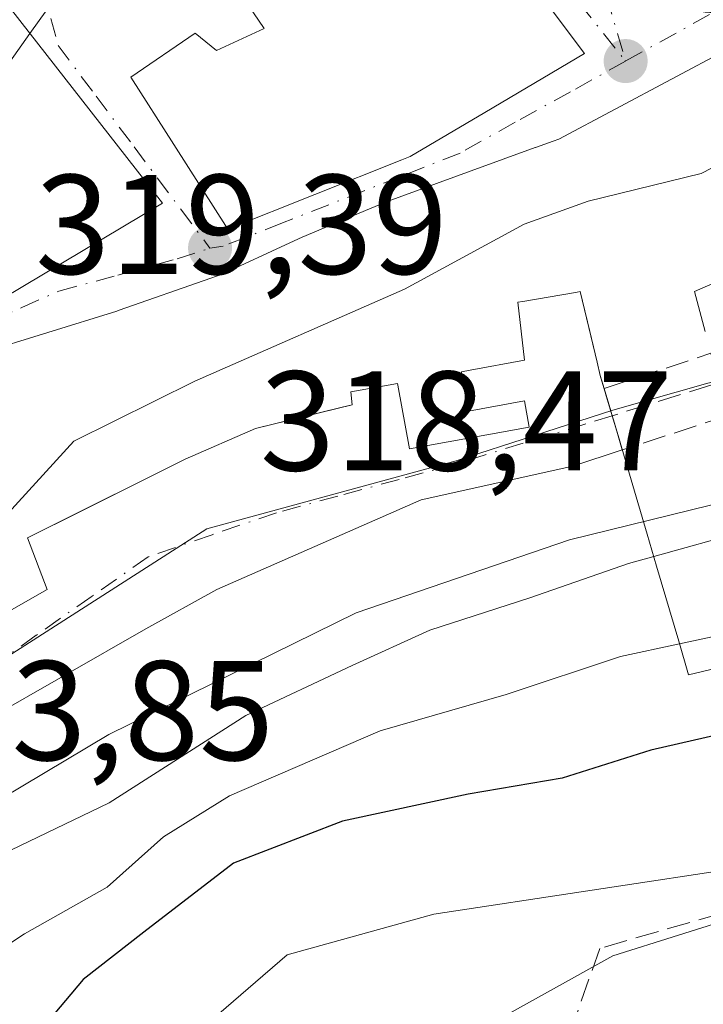
# Model space of a CAD drawing. Units: metres. Extents: x 594148 to 597604, y 4703622 to 4705983.
# Drawn here: x 596245 to 596293, y 4703952 to 4704022 of the extents above; entities that cross this region are included whole.
import ezdxf

# ---------------------------------------------------------------- set-up
doc = ezdxf.new("R2010")
doc.units = ezdxf.units.M
doc.header["$MEASUREMENT"] = 0
doc.linetypes.add('DGN Style 3', pattern=[2.307223458686699, 1.648016756204785, -0.6592067024819142])
doc.linetypes.add('DGN Style 4', pattern=[2.6384748266838614, 1.318413404963828, -0.6592067024819142, 0.001648016756204785, -0.6592067024819142])
for name, color, linetype, lineweight in [('Arbolado forestal CxS', 92, 'Continuous', 0), ('Corriente natural lineal', 142, 'Continuous', 13), ('Curva de nivel maestra', 30, 'Continuous', 30), ('Curva de nivel normal', 30, 'Continuous', 0), ('Edificación Cxs', 1, 'Continuous', 13), ('Muro lineal', 1, 'DGN Style 3', 13), ('Núcleo urbano CxS', 7, 'Continuous', 0), ('Punto de cota en terreno', 7, 'Continuous', 0), ('Rótulo de punto de cota en terreno', 7, 'Continuous', 0), ('Vía urbana Cxs', 4, 'Continuous', 0), ('Vía urbana eje', 4, 'DGN Style 4', 0), ('Vía urbana eje oculto', 142, 'DGN Style 3', 0), ('Vía urbana oculto Cxs', 4, 'DGN Style 3', 0)]:
    doc.layers.add(name, color=color, linetype=linetype, lineweight=lineweight)
doc.styles.add('Style-Arial', font='txt')

# ---------------------------------------------------------------- blocks, each defined once
blk = doc.blocks.new('5PATER')
at = {"layer": 'Núcleo urbano CxS', "linetype": 'Continuous', "lineweight": 0}
h = blk.add_hatch(color=51, dxfattribs=at)
edge = h.paths.add_edge_path()
edge.add_ellipse((0, 0), major_axis=(-0.1095731443231308, -0.1110710700762829), ratio=0.9994222409660322, start_angle=0, end_angle=360)
blk = doc.blocks.new('*U18')
at = {"layer": 'Vía urbana Cxs', "color": 4, "linetype": 'Continuous', "lineweight": 0}
for points in [[(596294.6401000004, 4704019.7301, 323.7180999999982), (596282.7100999998, 4704013.390100001, 324.5056000000041), (596282.3136999998, 4704013.2457, 324.5053000000044), (596281.0591000002, 4704012.789100001, 324.4189000000042), (596281.0455, 4704012.7841, 324.4165000000066), (596276.5113000004, 4704011.1337, 324.6833999999944), (596270.6501000002, 4704009.0001, 324.835699999996), (596269.3362999996, 4704008.450300001, 324.4069000000018), (596264.5800999999, 4704006.460100001, 323.915399999998), (596263.6957, 4704006.052300001, 324.1293000000005), (596258.9200999998, 4704003.850099999, 323.9749000000011), (596258.1105000004, 4704003.565300001, 323.7391000000061), (596251.6259000005, 4704001.2849, 323.4582999999984), (596251.4700999996, 4704001.2301, 323.5717000000004), (596241.7001, 4703998.220100001, 325.9036000000052)], [(596224.6201, 4704024.0801, 330.4630000000034), (596230.4101, 4704017.270099999, 329.3264000000054), (596242.0000999998, 4704001.300100001, 327.2713999999978), (596254.7100999998, 4704008.850099999, 325.122000000003), (596242.0701000001, 4704025.020099999, 326.7939000000042)], [(596259.6310999999, 4704024.547499999, 325.4995999999956), (596261.8901000004, 4704021.210100001, 327.3754999999946), (596258.5100999996, 4704019.6501, 325.6300999999949), (596257.0100999996, 4704020.880100001, 324.1958000000013), (596252.4600999998, 4704017.7601, 323.5323999999964), (596255.4937000005, 4704013.006100001, 326.3711000000039), (596259.3201000001, 4704007.0101, 323.5369999999967), (596271.6142999995, 4704011.9297, 325.1057000000001), (596272.1901000004, 4704012.1601, 324.9560999999958), (596277.4666999998, 4704015.2687, 325.7016000000003), (596284.5301000001, 4704019.4301, 322.4360000000015), (596277.4801000003, 4704028.840100001, 323.9796000000061)]]:
    blk.add_polyline3d(points, dxfattribs=at)

msp = doc.modelspace()

# ---------------------------------------------------------------- linework, layer by layer
at = {"layer": 'Arbolado forestal CxS', "color": 92, "linetype": 'Continuous', "lineweight": 0}
for points in [[(596189.0884999996, 4703966.509099999, 320.4670000000042), (596193.8929000003, 4703966.3861, 319.5149999999995), (596212.9474999999, 4703965.7389, 315.8791000000056), (596227.3733000001, 4703968.081900001, 314.2081000000035), (596229.6058999998, 4703969.1305, 314.1073000000033), (596237.6052999999, 4703972.894500001, 313.7837), (596257.8233000003, 4703985.8463, 312.8767999999982), (596275.4562999997, 4703990.658700001, 312.0390999999945), (596286.5277000006, 4703994.2347, 312.0056000000041), (596293.2287, 4703996.147100001, 312.0902999999962), (596334.3361000001, 4704005.121300001, 311.070000000007), (596350.2821000004, 4704012.604900001, 310.519100000005), (596354.4720999999, 4704015.414899999, 310.3843000000052)], [(596178.7089000001, 4703951.235099999, 314.7608000000037), (596192.9304999998, 4703956.5065, 314.6012000000046), (596192.8611000003, 4703956.6873, 314.6116000000038), (596189.0884999996, 4703966.509099999, 320.4670000000042), (596193.8929000003, 4703966.3861, 319.5149999999995), (596212.9474999999, 4703965.7389, 315.8791000000056), (596227.3733000001, 4703968.081900001, 314.2081000000035), (596229.6058999998, 4703969.1305, 314.1073000000033), (596237.6052999999, 4703972.894500001, 313.7837), (596257.8233000003, 4703985.8463, 312.8767999999982), (596275.4562999997, 4703990.658700001, 312.0390999999945), (596286.5277000006, 4703994.2347, 312.0056000000041), (596293.2287, 4703996.147100001, 312.0902999999962)], [(596346.0670999996, 4703961.958100001, 325.0660999999964), (596332.5217000004, 4703946.209100001, 331.9517999999953), (596313.3073000005, 4703958.492699999, 330.7231000000029), (596303.5428999999, 4703961.011700001, 329.3625999999931), (596291.1605000002, 4703957.115300001, 330.847299999994), (596286.5318999998, 4703955.658700001, 331.2562999999937), (596263.8525, 4703943.0593, 333.7587000000058)], [(596303.5428999999, 4703961.011700001, 329.3625999999931), (596291.1605000002, 4703957.115300001, 330.847299999994), (596286.5318999998, 4703955.658700001, 331.2562999999937), (596263.8525, 4703943.0593, 333.7587000000058)]]:
    msp.add_polyline3d(points, dxfattribs=at)
at = {"layer": 'Corriente natural lineal', "color": 142, "linetype": 'Continuous', "lineweight": 13}
msp.add_polyline3d([(596129.0701000001, 4703873.955200001, 316.5400999999983), (596131.7500999998, 4703875.130100001, 316.5537999999942), (596146.0401, 4703887.380100001, 316.0325000000012), (596155.1501000002, 4703903.3301, 315.6037999999971), (596162.4301000005, 4703925.1601, 314.9728999999934), (596168.5301000001, 4703941.450099999, 315.179099999994), (596174.1876999997, 4703947.104, 314.9094000000041), (596180.8022999996, 4703951.469599999, 314.6322999999975), (596188.3428999997, 4703954.115499999, 314.2700000000041), (596201.3075000001, 4703955.967599999, 314.207699999999), (596213.4784000004, 4703957.422800001, 313.6561999999976), (596225.7814999997, 4703958.7457, 313.7410999999993), (596237.1585999997, 4703963.111300001, 313.2263999999996), (596250.9170000004, 4703971.3134, 312.8392000000022), (596268.3794999998, 4703979.9124, 312.6662999999971), (596283.4607999995, 4703985.071799999, 312.9012999999977), (596299.0712000001, 4703988.908299999, 312.604800000001), (596311.6390000005, 4703991.6864, 311.4088000000047), (596346.5641000001, 4704000.0208, 310.6349999999948), (596360.8514, 4704005.577299999, 310.2399000000005), (596370.9501, 4704014.800100001, 309.5148000000045)], dxfattribs=at)
at = {"layer": 'Curva de nivel maestra', "color": 30, "linetype": 'Continuous', "lineweight": 30, "elevation": 325, "flags": 128}
msp.add_lwpolyline([(596297.0199999996, 4703971.9801), (596289.2199999997, 4703970.210100001), (596282.9500000002, 4703968.220100001), (596276.3099999996, 4703967.100099999), (596267.4100000003, 4703965.190099999), (596259.7100000001, 4703962.220100001), (596253.3899999997, 4703957.350099999), (596249.0899999999, 4703953.9901), (596246.2300000006, 4703950.5701)], dxfattribs=at)
at = {"layer": 'Curva de nivel normal', "color": 30, "linetype": 'Continuous', "lineweight": 0, "flags": 128}
for points, elevation in [([(596249.6253000004, 4704025.968), (596247.0599999996, 4704023.300100001), (596245.3284999998, 4704020.851600001)], 320), ([(596245.3284999998, 4704020.851600001), (596237.2300000006, 4704009.4001), (596236.7923999997, 4704008.4757)], 320), ([(596227.5668000003, 4703976.691600001), (596233.8600000005, 4703979.4001), (596238.9800000006, 4703982.290100001), (596243.0499999998, 4703986.1501), (596248.4400000004, 4703992.030099999), (596256.9800000006, 4703996.270099999), (596271.8099999996, 4704002.770099999), (596280.2599999999, 4704007.380100001), (596284.7800000003, 4704008.9901), (596292.7599999999, 4704010.960100001), (596300.6399999997, 4704015.0101)], 315), ([(596296.7050999999, 4703985.8683), (596295.8499999996, 4703985.6801), (596289.4132000003, 4703983.8969)], 315), ([(596289.4132000003, 4703983.8969), (596287.6200000001, 4703983.4001), (596280.6500000004, 4703980.970100001), (596273.5899999999, 4703978.670100001), (596268.0999999996, 4703976.1801), (596260.5899999999, 4703972.640100001), (596250.9199999999, 4703966.4801), (596240.8200000003, 4703961.620100001), (596232.2400000002, 4703957.110099999), (596226.0700000003, 4703955.4101), (596217.4299999997, 4703953.7301), (596210.0300000003, 4703954.390100001), (596204.4900000002, 4703954.030099999), (596197.25, 4703953.420100001), (596184.9900000002, 4703950.9901)], 315), ([(596291.2335999999, 4703977.7152), (596295.9600000001, 4703978.7401), (596298.4823000003, 4703979.112299999)], 320), ([(596235.8300000001, 4703951.220100001), (596244.9500000002, 4703957.220100001), (596250.7999999998, 4703960.530099999), (596254.7599999999, 4703964.0701), (596259.4299999997, 4703966.970100001), (596270.0899999999, 4703971.5701), (596278.9800000006, 4703974.130100001), (596287.0599999996, 4703976.8101), (596291.2335999999, 4703977.7152)], 320), ([(596344.4699999997, 4703952.0801), (596342.2699999996, 4703953.210100001), (596340.2599999999, 4703953.670100001), (596336.4199999999, 4703952.8101), (596333.0199999996, 4703953.200099999), (596318.6900000004, 4703959.120100001), (596308.75, 4703962.0801), (596296.25, 4703962.0001), (596273.8799999999, 4703958.610099999), (596263.5099999999, 4703955.7301), (596257.4900000002, 4703950.520099999)], 330)]:
    msp.add_lwpolyline(points, dxfattribs=dict(at, elevation=elevation))
at = {"layer": 'Edificación Cxs', "color": 1, "linetype": 'Continuous', "lineweight": 13, "flags": 128}
for points, elevation in [([(596224.2801000001, 4704044.710100001), (596228.7100999998, 4704037.630100001), (596234.3701, 4704042.970100001), (596238.6201, 4704039.090100001), (596236.4101, 4704036.7501), (596244.4801000003, 4704027.6501), (596242.0701000001, 4704025.020099999), (596254.7100999998, 4704008.850099999), (596242.0000999998, 4704001.300100001), (596230.4101, 4704017.270099999), (596224.6201, 4704024.0801), (596223.4101, 4704023.4901), (596217.6700999998, 4704031.340100001), (596214.2301000003, 4704046.5101), (596213.1700999998, 4704049.2601), (596216.6901000004, 4704050.9001), (596216.4401000004, 4704051.670100001), (596221.8201000001, 4704056.0801), (596230.0500999996, 4704063.460100001), (596236.2100999998, 4704057.130100001), (596231.4200999998, 4704052.800100001), (596226.1201, 4704046.640100001)], 331.5905999999957), ([(596254.9801000003, 4704029.129799999), (596261.1940000001, 4704035.546), (596256.6940000001, 4704039.856000001), (596257.0750000002, 4704040.356000001), (596260.6300999997, 4704044.130100001), (596268.8701, 4704037.457900001), (596269.4600999998, 4704036.9801), (596277.4801000003, 4704028.840100001), (596284.5301000001, 4704019.4301), (596277.4666999998, 4704015.2687), (596272.1901000004, 4704012.1601), (596271.6142999995, 4704011.9297), (596259.3201000001, 4704007.0101), (596255.4937000005, 4704013.006100001), (596252.4600999998, 4704017.7601), (596257.0100999996, 4704020.880100001), (596258.5100999996, 4704019.6501), (596261.8901000004, 4704021.210100001), (596259.6310999999, 4704024.547499999), (596259.6037, 4704024.587900001), (596259.4600999998, 4704024.800100001), (596259.4265000002, 4704024.8325), (596257.8907000005, 4704026.3167), (596257.7978999997, 4704026.406500001)], 327.3754999999946)]:
    msp.add_lwpolyline(points, close=True, dxfattribs=dict(at, elevation=elevation))
at = {"layer": 'Edificación Cxs', "color": 1, "linetype": 'Continuous', "lineweight": 13, "elevation": 328.9533999999996, "flags": 128}
for points in [[(596241.7001, 4703998.220100001), (596251.4700999996, 4704001.2301), (596251.6259000005, 4704001.2849), (596258.1105000004, 4704003.565300001), (596258.9200999998, 4704003.850099999), (596263.6957, 4704006.052300001), (596264.5800999999, 4704006.460100001), (596269.3362999996, 4704008.450300001), (596270.6501000002, 4704009.0001), (596276.5113000004, 4704011.1337), (596281.0455, 4704012.7841), (596281.0591000002, 4704012.789100001), (596282.3136999998, 4704013.2457), (596282.7100999998, 4704013.390100001), (596294.6401000004, 4704019.7301)], [(596296.9001000002, 4704004.610099999), (596292.3000999996, 4704002.610099999), (596293.0456999998, 4703999.7795)], [(596298.9801000003, 4703977.220100001), (596291.8800999997, 4703975.520099999), (596291.1765000002, 4703977.9089), (596289.6174999997, 4703983.2031), (596288.9501, 4703985.470100001), (596286.8000999996, 4703992.7501), (596285.6401000004, 4703996.6801), (596285.4105000002, 4703997.632099999), (596284.2100999998, 4704002.610099999), (596284.0062999995, 4704002.574899999), (596283.8783, 4704002.5529), (596280.1721000001, 4704001.9143), (596280.1646999996, 4704001.912900001), (596279.8000999996, 4704001.850099999), (596280.2801000001, 4703997.7601), (596276.4395000003, 4703997.053900001), (596275.8201000001, 4703996.940099999), (596275.8369000005, 4703996.848300001), (596276.3300999999, 4703994.1601), (596280.2801000001, 4703994.880100001), (596280.6201, 4703993.020099999), (596272.1601, 4703991.4901), (596271.3315000003, 4703996.0031), (596271.3101000005, 4703996.120100001), (596268.0000999998, 4703995.520099999), (596268.1001000004, 4703994.610099999), (596267.4063999997, 4703994.4407), (596261.2600999996, 4703992.940099999), (596256.3000999996, 4703990.770099999), (596255.7379000002, 4703990.4891), (596247.0716000004, 4703986.1558), (596247.0006999997, 4703986.120300001), (596246.8132999997, 4703986.026699999), (596245.1601, 4703985.200099999), (596246.5401, 4703981.550100001), (596242.3501000004, 4703979.170100001)]]:
    msp.add_lwpolyline(points, dxfattribs=at)
at = {"layer": 'Edificación Cxs', "color": 1, "linetype": 'Continuous', "lineweight": 13}
for points in [[(596224.2801000001, 4704044.710100001, 330.6315999999933), (596228.7100999998, 4704037.630100001, 331.3294000000024), (596234.3701, 4704042.970100001, 326.1379000000015), (596238.6201, 4704039.090100001, 325.7967999999965), (596236.4101, 4704036.7501, 327.2428999999975), (596244.4801000003, 4704027.6501, 325.4915000000037), (596242.0701000001, 4704025.020099999, 326.7939000000042), (596254.7100999998, 4704008.850099999, 325.122000000003), (596242.0000999998, 4704001.300100001, 327.2713999999978), (596230.4101, 4704017.270099999, 329.3264000000054), (596224.6201, 4704024.0801, 330.4630000000034), (596223.4101, 4704023.4901, 330.3301000000066), (596217.6700999998, 4704031.340100001, 329.0133999999962), (596214.2301000003, 4704046.5101, 330.2198000000063), (596213.1700999998, 4704049.2601, 330.2724000000017), (596216.6901000004, 4704050.9001, 331.5905999999959), (596216.4401000004, 4704051.670100001, 331.4395999999979), (596221.8201000001, 4704056.0801, 331.1956999999966), (596230.0500999996, 4704063.460100001, 328.1883999999991), (596236.2100999998, 4704057.130100001, 328.7847000000039), (596231.4200999998, 4704052.800100001, 326.8028999999952), (596226.1201, 4704046.640100001, 329.0290999999997), (596224.2801000001, 4704044.710100001, 330.6315999999933)], [(596277.4801000003, 4704028.840100001, 323.9796000000061), (596284.5301000001, 4704019.4301, 322.4360000000015), (596277.4666999998, 4704015.2687, 325.7016000000003), (596272.1901000004, 4704012.1601, 324.9560999999958), (596271.6142999995, 4704011.9297, 325.1057000000001), (596259.3201000001, 4704007.0101, 323.5369999999967), (596255.4937000005, 4704013.006100001, 326.3711000000039), (596252.4600999998, 4704017.7601, 323.5323999999964), (596257.0100999996, 4704020.880100001, 324.1958000000013), (596258.5100999996, 4704019.6501, 325.6300999999949), (596261.8901000004, 4704021.210100001, 327.3754999999946), (596259.6310999999, 4704024.547499999, 325.4995999999956)], [(596241.7001, 4703998.220100001, 325.9036000000052), (596251.4700999996, 4704001.2301, 323.5717000000004), (596251.6259000005, 4704001.2849, 323.4582999999984), (596258.1105000004, 4704003.565300001, 323.7391000000061), (596258.9200999998, 4704003.850099999, 323.9749000000011), (596263.6957, 4704006.052300001, 324.1293000000005), (596264.5800999999, 4704006.460100001, 323.915399999998), (596269.3362999996, 4704008.450300001, 324.4069000000018), (596270.6501000002, 4704009.0001, 324.835699999996), (596276.5113000004, 4704011.1337, 324.6833999999944), (596281.0455, 4704012.7841, 324.4165000000066), (596281.0591000002, 4704012.789100001, 324.4189000000042), (596282.3136999998, 4704013.2457, 324.5053000000044), (596282.7100999998, 4704013.390100001, 324.5056000000041), (596294.6401000004, 4704019.7301, 323.7180999999982)], [(596296.9001000002, 4704004.610099999, 320.3938999999955), (596292.3000999996, 4704002.610099999, 321.5445999999938), (596293.0456999998, 4703999.7795, 321.1122000000032)], [(596298.9801000003, 4703977.220100001, 328.9533999999985), (596291.8800999997, 4703975.520099999, 326.2317000000039), (596291.1765000002, 4703977.9089, 325.1083000000072), (596289.6174999997, 4703983.2031, 322.3065000000061), (596288.9501, 4703985.470100001, 322.6404999999941), (596286.8000999996, 4703992.7501, 321.9765000000043), (596285.6401000004, 4703996.6801, 322.2600999999996), (596285.4105000002, 4703997.632099999, 322.5286999999953), (596284.2100999998, 4704002.610099999, 325.7682000000059), (596284.0062999995, 4704002.574899999, 325.5921999999992), (596283.8783, 4704002.5529, 325.4805000000051), (596280.1721000001, 4704001.9143, 323.5066999999981), (596280.1646999996, 4704001.912900001, 323.5048999999999), (596279.8000999996, 4704001.850099999, 323.4248999999982), (596280.2801000001, 4703997.7601, 318.706600000005), (596276.4395000003, 4703997.053900001, 319.4317000000011), (596275.8201000001, 4703996.940099999, 319.6223999999929), (596275.8369000005, 4703996.848300001, 319.500199999995), (596276.3300999999, 4703994.1601, 315.9661999999953), (596280.2801000001, 4703994.880100001, 315.7798999999941), (596280.6201, 4703993.020099999, 313.8916000000027), (596272.1601, 4703991.4901, 314.8956000000035), (596271.3315000003, 4703996.0031, 320.4076000000059), (596271.3101000005, 4703996.120100001, 320.5804999999964), (596268.0000999998, 4703995.520099999, 320.4135999999999), (596268.1001000004, 4703994.610099999, 318.8776999999973), (596267.4063999997, 4703994.4407, 318.7059000000008), (596261.2600999996, 4703992.940099999, 319.1297999999952), (596256.3000999996, 4703990.770099999, 320.3778000000021), (596255.7379000002, 4703990.4891, 320.5647000000026), (596247.0716000004, 4703986.1558, 322.4502999999968), (596247.0006999997, 4703986.120300001, 322.4501000000019), (596246.8132999997, 4703986.026699999, 322.4532999999938), (596245.1601, 4703985.200099999, 322.6891999999934), (596246.5401, 4703981.550100001, 317.6059999999998), (596242.3501000004, 4703979.170100001, 319.091499999995)]]:
    msp.add_polyline3d(points, dxfattribs=at)
at = {"layer": 'Muro lineal', "color": 1, "linetype": 'DGN Style 3', "lineweight": 13}
msp.add_polyline3d([(596317.9301000005, 4703956.530099999, 332.1931999999942), (596303.0401, 4703961.2301, 331.0632999999943), (596285.6001000004, 4703956.190099999, 332.7771999999969), (596279.0800999999, 4703937.700099999, 338.0639999999985), (596284.5000999998, 4703936.3301, 337.6223999999929), (596289.5401, 4703934.020099999, 337.0769), (596303.3601000002, 4703927.110099999, 336.5926999999938)], dxfattribs=at)
at = {"layer": 'Núcleo urbano CxS', "color": 7, "linetype": 'Continuous', "lineweight": 0}
for points in [[(596293.2287, 4703996.147100001, 312.0902999999962), (596286.5277000006, 4703994.2347, 312.0056000000041), (596275.4562999997, 4703990.658700001, 312.0390999999945), (596257.8233000003, 4703985.8463, 312.8767999999982), (596237.6052999999, 4703972.894500001, 313.7837), (596229.6058999998, 4703969.1305, 314.1073000000033), (596227.3733000001, 4703968.081900001, 314.2081000000035), (596212.9474999999, 4703965.7389, 315.8791000000056), (596193.8929000003, 4703966.3861, 319.5149999999995), (596189.0884999996, 4703966.509099999, 320.4670000000042), (596184.7955, 4703974.050100001, 321.7602000000043), (596184.2878999999, 4703974.9385, 321.8181000000041), (596189.5144999997, 4703977.1381, 321.6450000000041), (596202.4902999997, 4703979.084100001, 321.2722000000067), (596203.0963000003, 4703979.1779, 321.2519000000029), (596206.1929000001, 4703979.976500001, 321.1935999999987), (596218.6243000003, 4703983.183900001, 320.6811000000016), (596220.9798999997, 4703984.928900001, 320.5721000000049), (596238.9978999998, 4703998.301899999, 319.7483999999968), (596241.8859000001, 4704000.468699999, 319.6646000000038), (596230.4042999997, 4704015.693700001, 321.0442999999942), (596221.6552999998, 4704024.524700001, 322.1499999999942)], [(596189.0884999996, 4703966.509099999, 320.4670000000042), (596193.8929000003, 4703966.3861, 319.5149999999995), (596212.9474999999, 4703965.7389, 315.8791000000056), (596227.3733000001, 4703968.081900001, 314.2081000000035), (596229.6058999998, 4703969.1305, 314.1073000000033), (596237.6052999999, 4703972.894500001, 313.7837), (596257.8233000003, 4703985.8463, 312.8767999999982), (596275.4562999997, 4703990.658700001, 312.0390999999945), (596286.5277000006, 4703994.2347, 312.0056000000041), (596293.2287, 4703996.147100001, 312.0902999999962), (596334.3361000001, 4704005.121300001, 311.070000000007), (596350.2821000004, 4704012.604900001, 310.519100000005), (596354.4720999999, 4704015.414899999, 310.3843000000052)], [(596263.8525, 4703943.0593, 333.7587000000058), (596286.5318999998, 4703955.658700001, 331.2562999999937), (596291.1605000002, 4703957.115300001, 330.847299999994), (596303.5428999999, 4703961.011700001, 329.3625999999931), (596313.3073000005, 4703958.492699999, 330.7231000000029), (596332.5217000004, 4703946.209100001, 331.9517999999953), (596346.0670999996, 4703961.958100001, 325.0660999999964), (596379.2451, 4703905.986300001, 329.9418000000005)], [(596346.0670999996, 4703961.958100001, 325.0660999999964), (596332.5217000004, 4703946.209100001, 331.9517999999953), (596313.3073000005, 4703958.492699999, 330.7231000000029), (596303.5428999999, 4703961.011700001, 329.3625999999931), (596291.1605000002, 4703957.115300001, 330.847299999994), (596286.5318999998, 4703955.658700001, 331.2562999999937), (596263.8525, 4703943.0593, 333.7587000000058)]]:
    msp.add_polyline3d(points, dxfattribs=at)
at = {"layer": 'Vía urbana Cxs', "color": 4, "linetype": 'Continuous', "lineweight": 0, "extrusion": (-0.9590820040957903, -0.2831281878156, 0.0003724028153629664), "elevation": -1903720.762176128, "flags": 128}
msp.add_lwpolyline([(-4342692.632730256, 1031.090043000155), (-4342690.626983881, 1030.944942977848), (-4342689.494017775, 1030.927542988895), (-4342688.107637806, 1031.422343023206)], dxfattribs=at)
at = {"layer": 'Vía urbana Cxs', "color": 4, "linetype": 'Continuous', "lineweight": 0}
for points in [[(596236.2100999998, 4704057.130100001, 328.7847000000039), (596230.0500999996, 4704063.460100001, 328.1883999999991), (596221.8201000001, 4704056.0801, 331.1956999999966), (596216.4401000004, 4704051.670100001, 331.4395999999979), (596216.6901000004, 4704050.9001, 331.5905999999959), (596213.1700999998, 4704049.2601, 330.2724000000017), (596214.2301000003, 4704046.5101, 330.2198000000063), (596217.6700999998, 4704031.340100001, 329.0133999999962), (596223.4101, 4704023.4901, 330.3301000000066), (596224.6201, 4704024.0801, 330.4630000000034), (596230.4101, 4704017.270099999, 329.3264000000054), (596242.0000999998, 4704001.300100001, 327.2713999999978), (596254.7100999998, 4704008.850099999, 325.122000000003), (596242.0701000001, 4704025.020099999, 326.7939000000042), (596244.4801000003, 4704027.6501, 325.4915000000037), (596236.4101, 4704036.7501, 327.2428999999975), (596236.9994999999, 4704037.374100001, 326.6723999999958), (596238.6201, 4704039.090100001, 325.7967999999965)], [(596240.2100999998, 4704035.3101, 326.6315000000032), (596250.5000999998, 4704025.100099999, 323.8110000000015), (596254.9801000003, 4704029.130100001, 325.501099999994), (596257.7978999997, 4704026.406500001, 324.9903999999952), (596257.8907000005, 4704026.3167, 324.9974999999977), (596259.4265000002, 4704024.8325, 325.4095999999991), (596259.4600999998, 4704024.800100001, 325.4247999999934), (596259.6037, 4704024.587900001, 325.4869000000036), (596259.6310999999, 4704024.547499999, 325.4995999999956), (596261.8901000004, 4704021.210100001, 327.3754999999946), (596258.5100999996, 4704019.6501, 325.6300999999949), (596257.0100999996, 4704020.880100001, 324.1958000000013), (596252.4600999998, 4704017.7601, 323.5323999999964), (596255.4937000005, 4704013.006100001, 326.3711000000039), (596259.3201000001, 4704007.0101, 323.5369999999967), (596271.6142999995, 4704011.9297, 325.1057000000001), (596272.1901000004, 4704012.1601, 324.9560999999958), (596277.4666999998, 4704015.2687, 325.7016000000003), (596284.5301000001, 4704019.4301, 322.4360000000015), (596277.4801000003, 4704028.840100001, 323.9796000000061)], [(596294.6401000004, 4704019.7301, 323.7180999999982), (596282.7100999998, 4704013.390100001, 324.5056000000041), (596282.3136999998, 4704013.2457, 324.5053000000044), (596281.0591000002, 4704012.789100001, 324.4189000000042), (596281.0455, 4704012.7841, 324.4165000000066), (596276.5113000004, 4704011.1337, 324.6833999999944), (596270.6501000002, 4704009.0001, 324.835699999996), (596269.3362999996, 4704008.450300001, 324.4069000000018), (596264.5800999999, 4704006.460100001, 323.915399999998), (596263.6957, 4704006.052300001, 324.1293000000005)], [(596263.6957, 4704006.052300001, 324.1293000000005), (596258.9200999998, 4704003.850099999, 323.9749000000011), (596258.1105000004, 4704003.565300001, 323.7391000000061), (596251.6259000005, 4704001.2849, 323.4582999999984), (596251.4700999996, 4704001.2301, 323.5717000000004), (596241.7001, 4703998.220100001, 325.9036000000052), (596240.3388999999, 4703997.185900001, 325.7041999999929), (596240.2956999998, 4703997.153100001, 325.7158999999957), (596237.6201, 4703995.120100001, 326.0975999999937), (596236.5393000003, 4703994.3245, 326.230899999995), (596236.5195000004, 4703994.309900001, 326.2307000000001), (596236.4612999996, 4703994.267100001, 326.2290999999968)], [(596242.3501000004, 4703979.170100001, 319.091499999995), (596246.5401, 4703981.550100001, 317.6059999999998), (596245.1601, 4703985.200099999, 322.6891999999934), (596246.8132999997, 4703986.026699999, 322.4532999999938), (596247.0006999997, 4703986.120300001, 322.4501000000019), (596255.7379000002, 4703990.4891, 320.5647000000026), (596256.3000999996, 4703990.770099999, 320.3778000000021), (596261.2600999996, 4703992.940099999, 319.1297999999952), (596268.1001000004, 4703994.610099999, 318.8776999999973), (596268.0000999998, 4703995.520099999, 320.4135999999999), (596271.3101000005, 4703996.120100001, 320.5804999999964), (596271.3315000003, 4703996.0031, 320.4076000000059), (596272.1601, 4703991.4901, 314.8956000000035), (596280.6201, 4703993.020099999, 313.8916000000027), (596280.2801000001, 4703994.880100001, 315.7798999999941), (596276.3300999999, 4703994.1601, 315.9661999999953), (596275.8369000005, 4703996.848300001, 319.500199999995), (596275.8201000001, 4703996.940099999, 319.6223999999929), (596276.4395000003, 4703997.053900001, 319.4317000000011), (596280.2801000001, 4703997.7601, 318.706600000005), (596279.8000999996, 4704001.850099999, 323.4248999999982), (596280.1646999996, 4704001.912900001, 323.5048999999999), (596280.1721000001, 4704001.9143, 323.5066999999981), (596283.8783, 4704002.5529, 325.4805000000051), (596284.0062999995, 4704002.574899999, 325.5921999999992), (596284.2100999998, 4704002.610099999, 325.7682000000059), (596284.892, 4703999.782099999, 323.7036999999983), (596285.4105000002, 4703997.632099999, 322.5286999999953), (596285.6401000004, 4703996.6801, 322.2600999999996), (596285.9115000004, 4703995.760399999, 322.1391000000003), (596286.4792999999, 4703993.8367, 321.9939000000013), (596286.8000999996, 4703992.7501, 321.9765000000043), (596287.1928000003, 4703991.420499999, 322.4713000000047), (596283.6853999998, 4703990.2764, 315.7396000000008), (596272.9698000001, 4703987.895199999, 312.8619999999937), (596258.5499999998, 4703981.5452, 312.9223999999958), (596253.5229000002, 4703978.767000001, 314.2838000000047), (596242.1458000002, 4703972.284700001, 314.6698999999935)], [(596267.4063999997, 4703994.4407, 318.7059000000008), (596268.1001000004, 4703994.610099999, 318.8776999999973), (596268.0000999998, 4703995.520099999, 320.4135999999999), (596271.3101000005, 4703996.120100001, 320.5804999999964), (596271.3315000003, 4703996.0031, 320.4076000000059), (596272.1601, 4703991.4901, 314.8956000000035), (596280.6201, 4703993.020099999, 313.8916000000027), (596280.2801000001, 4703994.880100001, 315.7798999999941), (596276.3300999999, 4703994.1601, 315.9661999999953), (596275.8369000005, 4703996.848300001, 319.500199999995), (596275.8201000001, 4703996.940099999, 319.6223999999929), (596276.4395000003, 4703997.053900001, 319.4317000000011), (596280.2801000001, 4703997.7601, 318.706600000005), (596279.8000999996, 4704001.850099999, 323.4248999999982), (596280.1646999996, 4704001.912900001, 323.5048999999999), (596280.1721000001, 4704001.9143, 323.5066999999981), (596283.8783, 4704002.5529, 325.4805000000051), (596284.0062999995, 4704002.574899999, 325.5921999999992), (596284.2100999998, 4704002.610099999, 325.7682000000059), (596284.892, 4703999.782099999, 323.7036999999983), (596285.4105000002, 4703997.632099999, 322.5286999999953), (596285.6401000004, 4703996.6801, 322.2600999999996), (596285.9115000004, 4703995.760399999, 322.1389999999956)], [(596247.0716000004, 4703986.1558, 322.4502999999968), (596255.7379000002, 4703990.4891, 320.5647000000026), (596256.3000999996, 4703990.770099999, 320.3778000000021), (596261.2600999996, 4703992.940099999, 319.1297999999952), (596267.4063999997, 4703994.4407, 318.7059000000008)], [(596287.1928000003, 4703991.420499999, 322.4713000000047), (596283.6853999998, 4703990.2764, 315.7396000000008), (596272.9698000001, 4703987.895199999, 312.8619999999937), (596258.5499999998, 4703981.5452, 312.9223999999958), (596253.5229000002, 4703978.767000001, 314.2838000000047), (596242.1458000002, 4703972.284700001, 314.6698999999935), (596232.0915999999, 4703967.5222, 314.050900000002), (596222.5665999996, 4703964.082599999, 315.2011999999959), (596210.3957000002, 4703963.421200001, 315.6901000000071), (596200.0768999998, 4703961.833699999, 315.4809999999998), (596193.5946000004, 4703960.1139, 315.5656000000017), (596190.5203999998, 4703959.270500001, 318.0693000000028)], [(596214.0201000003, 4703969.130100001, 320.2819000000018), (596218.3778999997, 4703969.044299999, 320.7857999999979), (596227.2301000003, 4703968.870100001, 316.7081999999937), (596223.8601000002, 4703975.620100001, 326.0546000000031), (596225.5050999997, 4703976.440099999, 326.1493999999948), (596227.1501000002, 4703977.2601, 326.6921000000002), (596231.6001000004, 4703971.190099999, 318.3322999999946), (596236.1655000001, 4703974.126499999, 319.5084999999963), (596236.3677000003, 4703974.2565, 319.5478000000003), (596240.2600999996, 4703976.7601, 319.1426999999967), (596237.7301000003, 4703979.9001, 324.2017999999953), (596237.7583, 4703979.924100001, 324.187699999995), (596240.1001000004, 4703981.920100001, 323.7053000000014), (596242.3501000004, 4703979.170100001, 319.091499999995), (596246.5401, 4703981.550100001, 317.6059999999998), (596245.1601, 4703985.200099999, 322.6891999999934), (596246.8132999997, 4703986.026699999, 322.4532999999938), (596247.0006999997, 4703986.120300001, 322.4501000000019), (596247.0716000004, 4703986.1558, 322.4502999999968)]]:
    msp.add_polyline3d(points, dxfattribs=at)
at = {"layer": 'Vía urbana eje', "color": 4, "linetype": 'DGN Style 4', "lineweight": 0}
for points in [[(596278.1901000004, 4704058.360099999, 326.3447000000015), (596279.0301000001, 4704054.2401, 326.9670000000042), (596279.8701, 4704050.100099999, 327.0396000000038), (596280.7301000003, 4704045.970100001, 326.1358999999939), (596281.5000999998, 4704041.300100001, 324.6349000000046), (596282.2600999996, 4704036.630100001, 324.0022000000026), (596283.5301000001, 4704032.2501, 323.0378999999957), (596284.8201000001, 4704027.850099999, 322.9401000000071), (596286.0800999999, 4704023.470100001, 322.4317000000011), (596287.4200999998, 4704018.9001, 321.6052000000054)], [(596258.4171000002, 4704048.501300001, 326.2315999999992), (596261.5701000001, 4704045.270099999, 323.8506999999955), (596264.8000999996, 4704041.9801, 324.8130999999994), (596268.2178999997, 4704039.399700001, 325.8233000000037), (596273.9744999995, 4704034.2093, 325.4710999999952), (596279.0705000004, 4704029.113299999, 322.9906999999948), (596281.5241, 4704026.187700001, 321.889599999995), (596284.1665000003, 4704022.9791, 322.4517000000051), (596287.4200999998, 4704018.9001, 321.6052000000054)], [(596236.9994999999, 4704037.374100001, 326.6723999999958), (596241.2801000001, 4704032.5101, 326.6744999999937), (596243.5701000001, 4704029.9301, 326.0693000000028), (596245.2795000002, 4704027.319300001, 325.3542000000016), (596246.0733000003, 4704024.541300001, 324.1189000000013), (596247.3201000001, 4704020.0101, 323.7733000000007), (596250.0000999998, 4704016.4301, 325.2997000000032), (596252.6901000004, 4704012.840100001, 325.9802000000054), (596258.0500999996, 4704005.6801, 323.5478000000003)], [(596319.8201000001, 4704036.040100001, 322.7492999999959), (596319.3000999996, 4704035.7601, 322.9223999999958), (596314.9101, 4704033.520099999, 323.6215999999986), (596310.5100999996, 4704031.300100001, 323.7489999999962), (596306.1001000004, 4704029.0701, 323.5197000000044), (596301.7100999998, 4704026.840100001, 322.2998999999982), (596298.1401000004, 4704024.840100001, 322.729800000001), (596291.0000999998, 4704020.880100001, 322.2932000000001), (596287.4200999998, 4704018.9001, 321.6052000000054)], [(596287.4200999998, 4704018.9001, 321.6052000000054), (596283.5301000001, 4704016.7301, 323.1209999999992), (596279.6201, 4704014.5701, 324.6971999999951), (596275.7301000003, 4704012.4001, 324.0721000000049), (596271.5500999996, 4704010.7501, 325.070200000002), (596263.1700999998, 4704007.460100001, 323.5574000000051), (596258.9801000003, 4704005.8101, 323.6946000000025), (596258.0500999996, 4704005.6801, 323.5478000000003)], [(596242.1700999998, 4704000.3301, 326.8472000000039), (596244.7600999996, 4704001.4901, 326.3917999999976), (596247.3701, 4704002.640100001, 324.9278000000049), (596251.5500999996, 4704003.770099999, 323.4986999999965), (596255.7301000003, 4704004.9301, 323.5807000000059), (596258.0500999996, 4704005.6801, 323.5478000000003)], [(596286.4792999999, 4703993.8367, 321.9939000000013), (596284.6201, 4703993.2601, 318.0595999999932), (596280.1901000004, 4703991.9001, 313.343200000003), (596275.7500999998, 4703990.520099999, 313.4036999999953), (596271.4200999998, 4703989.340100001, 314.0779999999941), (596267.0800999999, 4703988.1601, 315.2908000000025), (596262.7600999996, 4703986.9801, 313.4695000000065), (596258.2100999998, 4703985.4301, 313.8006000000024), (596253.6901000004, 4703983.860099999, 314.547900000005), (596249.7301000003, 4703981.090100001, 315.2592000000004), (596245.7801000001, 4703978.3201, 316.1345000000001), (596241.8300999999, 4703975.540100001, 316.629700000005), (596237.8901000004, 4703972.7601, 316.4847000000009), (596229.8901000004, 4703969.0001, 316.1855999999971)]]:
    msp.add_polyline3d(points, dxfattribs=at)
at = {"layer": 'Vía urbana eje oculto', "color": 142, "linetype": 'DGN Style 3', "lineweight": 0}
msp.add_polyline3d([(596294.0097000003, 4703996.1193, 320.4977999999974), (596293.5100999996, 4703996.0101, 321.3754999999946), (596289.0701000001, 4703994.640100001, 324.107600000003), (596286.4792999999, 4703993.8367, 321.9939000000013)], dxfattribs=at)
at = {"layer": 'Vía urbana oculto Cxs', "color": 4, "linetype": 'DGN Style 3', "lineweight": 0, "extrusion": (0.1767663872977095, 0.05830694829029937, 0.9825242715082355), "elevation": 379995.4533181064, "flags": 128}
msp.add_lwpolyline([(4280456.77103407, -2004102.390761074), (4280456.771034069, -2004110.469327473)], dxfattribs=at)
at = {"layer": 'Vía urbana oculto Cxs', "color": 4, "linetype": 'DGN Style 3', "lineweight": 0, "extrusion": (-0.9590820040957903, -0.2831281878156, 0.0003724028153629664), "elevation": -1903720.762176128, "flags": 128}
msp.add_lwpolyline([(-4342692.632730256, 1031.090043000155), (-4342690.626983881, 1030.944942977848), (-4342689.494017775, 1030.927542988895), (-4342688.107637806, 1031.422343023206)], dxfattribs=at)
at = {"layer": 'Vía urbana oculto Cxs', "color": 4, "linetype": 'DGN Style 3', "lineweight": 0, "extrusion": (0.1638409248610622, 0.05344660481899399, 0.9850378732688375), "elevation": 349426.2621181025, "flags": 128}
msp.add_lwpolyline([(4287137.800534366, -1995363.670966736), (4287137.800534365, -1995355.750485157)], dxfattribs=at)
at = {"layer": 'Vía urbana oculto Cxs', "color": 4, "linetype": 'DGN Style 3', "lineweight": 0}
msp.add_polyline3d([(596294.6101000002, 4703993.840100001, 321.1062999999995), (596287.1928000003, 4703991.420499999, 322.4713000000047), (596286.8000999996, 4703992.7501, 321.9765000000043), (596286.4792999999, 4703993.8367, 321.9939000000013), (596285.9115000004, 4703995.760399999, 322.1391000000003), (596293.4494000003, 4703998.2468, 320.6352999999945), (596294.0097000003, 4703996.1193, 320.4977999999974)], close=True, dxfattribs=at)

# ---------------------------------------------------------------- block references
at = {"layer": 'Punto de cota en terreno', "color": 7, "linetype": 'Continuous', "lineweight": 0, "xscale": 10, "yscale": 10, "zscale": 10}
for p in [(596287.4299999997, 4704018.9, 318.3300000000018), (596258.0599999996, 4704005.689999999, 318.4700000000012)]:
    msp.add_blockref('5PATER', p, dxfattribs=at)
at = {"layer": 'Vía urbana Cxs', "color": 4, "linetype": 'Continuous', "lineweight": 0}
msp.add_blockref('*U18', (0, 0), dxfattribs=at)

# ---------------------------------------------------------------- texts
at = {"layer": 'Rótulo de punto de cota en terreno', "color": 7, "linetype": 'Continuous', "lineweight": 0, "style": 'Style-Arial'}
for s, p in [('318,33', (596290.9578, 4704022.427800001)), ('319,39', (596245.6978000002, 4704003.857799999)), ('318,47', (596261.5878, 4703989.9671)), ('313,85', (596233.4277999997, 4703969.497099999))]:
    msp.add_text(s, height=7.000000000000002, dxfattribs=at).set_placement(p)

doc.saveas('drawing.dxf')
